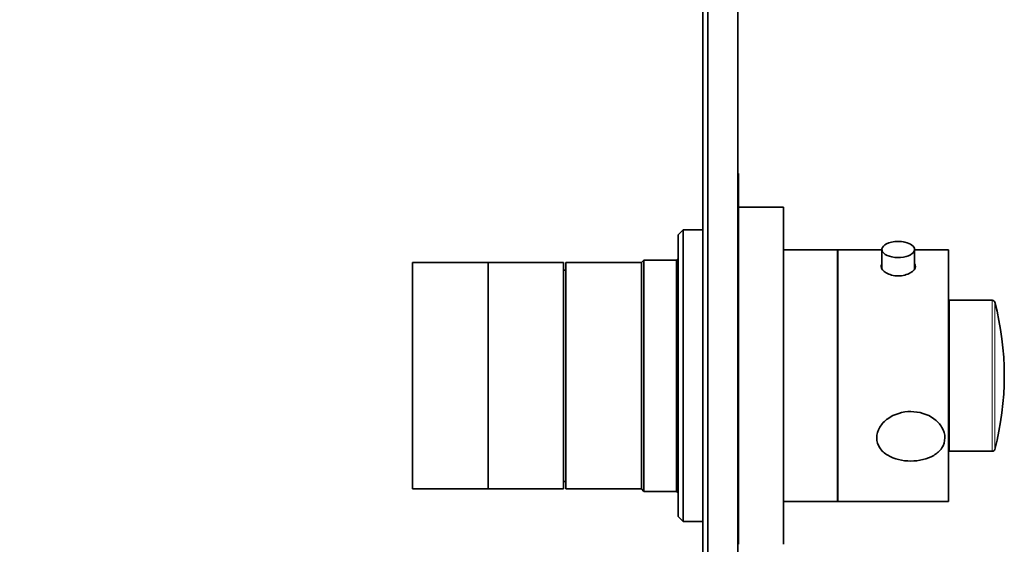
# Model space of a CAD drawing. Units: millimetres. Extents: x 0 to 765, y 0 to 1164.
# Drawn here: x 554 to 750, y 689 to 793 of the extents above; entities that cross this region are included whole.
import ezdxf
from ezdxf import colors
from ezdxf.entities.mleader import LeaderData, LeaderLine
from ezdxf.math import Vec2, Vec3

# ---------------------------------------------------------------- set-up
doc = ezdxf.new("R2010")
doc.units = ezdxf.units.MM
doc.layers.add('DV5_Défaut', color=7, linetype='Continuous')
doc.layers.add('Défaut', color=7, linetype='Continuous')

# ---------------------------------------------------------------- blocks, each defined once
blk = doc.blocks.new('_DOT')
at = {"color": 0}
blk.add_line((0, 0), (-1, 0), dxfattribs=at)
at = {"color": 0, "const_width": 0.333}
blk.add_lwpolyline([(-0.1665, 0, 1), (0.1665, 0, 1)], format="xyb", close=True, dxfattribs=at)
blk = doc.blocks.new('SE4')
at = {"layer": 'DV5_Défaut', "color": 7, "linetype": 'Continuous', "lineweight": 35}
for p, q in [((690.6, 857.09), (690.6, 587.09)), ((696.6, 857.09), (696.6, 587.09)), ((689.6, 844.09), (689.6, 600.09)), ((696.7, 762.28), (696.6, 762.28)), ((696.7, 761.15), (696.7, 762.28)), ((696.7, 761.15), (696.6, 761.15)), ((696.7, 760.66), (696.6, 760.66)), ((696.7, 761.15), (696.7, 760.66)), ((696.7, 760.66), (696.7, 754.57)), ((696.7, 754.57), (696.6, 754.57)), ((696.7, 754.18), (696.6, 754.18)), ((705.7, 755.59), (696.7, 755.59)), ((696.7, 754.18), (696.7, 754.57)), ((696.7, 754.18), (696.7, 734.95)), ((705.7, 688.59), (705.7, 755.59)), ((685.7, 751.09), (684.7, 750.09)), ((685.7, 751.09), (685.7, 693.09)), ((689.6, 751.09), (685.7, 751.09)), ((684.7, 694.09), (684.7, 750.09)), ((716.4, 747.09), (705.7, 747.09)), ((716.4, 697.09), (716.4, 747.09)), ((716.5, 697.09), (716.5, 747.09)), ((725.25, 747.09), (716.5, 747.09)), ((725.25, 747.19), (725.25, 743.36)), ((731.75, 743.35), (731.75, 747.19)), ((738.5, 747.09), (731.75, 747.09)), ((738.5, 697.09), (738.5, 747.09)), ((631.9, 699.59), (631.9, 744.59)), ((646.9, 744.59), (631.9, 744.59)), ((646.9, 699.59), (646.9, 744.59)), ((661.9, 744.59), (646.9, 744.59)), ((646.9, 699.59), (646.9, 744.59)), ((661.9, 699.59), (661.9, 744.59)), ((662.4, 699.59), (662.4, 744.59)), ((677.4, 744.59), (662.4, 744.59)), ((677.9, 745.09), (677.4, 744.59)), ((677.4, 699.59), (677.4, 744.59)), ((677.4, 699.59), (677.4, 744.59)), ((677.9, 745.09), (677.9, 699.09)), ((684.4, 745.09), (677.9, 745.09)), ((684.7, 745.39), (684.4, 745.09)), ((684.4, 699.09), (684.4, 745.09)), ((716.5, 745.09), (716.4, 745.09)), ((662.4, 743.09), (661.9, 743.09)), ((738.6, 707.09), (738.6, 737.09)), ((747.21, 737.09), (738.6, 737.09)), ((696.7, 734.95), (696.6, 734.95)), ((696.7, 734.62), (696.6, 734.62)), ((696.7, 734.95), (696.7, 734.62)), ((696.7, 724.28), (696.7, 734.62)), ((696.7, 724.28), (696.6, 724.28)), ((696.7, 724.28), (696.7, 722.28)), ((696.7, 722.28), (696.6, 722.28)), ((696.7, 721.28), (696.6, 721.28)), ((696.7, 722.28), (696.7, 721.28)), ((696.7, 721.28), (696.7, 719.28)), ((696.7, 719.28), (696.6, 719.28)), ((696.7, 688.59), (696.7, 719.26)), ((738.6, 707.09), (747.21, 707.09)), ((631.9, 699.59), (646.9, 699.59)), ((646.9, 699.59), (661.9, 699.59)), ((661.9, 701.09), (662.4, 701.09)), ((662.4, 699.59), (677.4, 699.59)), ((677.4, 699.59), (677.9, 699.09)), ((677.9, 699.09), (684.4, 699.09)), ((684.4, 699.09), (684.7, 698.79)), ((716.4, 699.09), (716.5, 699.09)), ((705.7, 697.09), (716.4, 697.09)), ((716.5, 697.09), (738.5, 697.09)), ((684.7, 694.09), (685.7, 693.09)), ((685.7, 693.09), (689.6, 693.09)), ((696.6, 693.09), (696.7, 693.09))]:
    blk.add_line(p, q, dxfattribs=at)
at = {"layer": 'DV5_Défaut', "color": 7, "linetype": 'Continuous', "lineweight": 18}
for p, q in [((747.21, 707.09), (747.21, 737.09)), ((747.7, 736.71), (747.7, 707.46))]:
    blk.add_line(p, q, dxfattribs=at)
at = {"layer": 'DV5_Défaut', "color": 7, "linetype": 'Continuous', "lineweight": 35}
for centre, radius, start, end in [((728.5, 743.06), 5.74, 76.8255, 103.7163), ((747.21, 736.59), 0.5, 14.8036, 90), ((692.35, 722.09), 57.25, 345.1964, 14.8036), ((747.21, 707.59), 0.5, 270, 345.1964)]:
    blk.add_arc(centre, radius, start, end, dxfattribs=at)
for start_param, end_param in [(2.003475, 6.283185), (0, 1.149829)]:
    blk.add_ellipse((728.5, 747.19), major_axis=(3.25, 0), ratio=0.493954, start_param=start_param, end_param=end_param, dxfattribs=at)
for points, knots in [([(725.2, 744.23), (725.13, 744.1), (725.1, 743.96), (725.1, 743.39), (725.46, 742.9), (726.72, 742.17), (727.59, 741.94), (729.39, 741.94), (730.27, 742.17), (731.53, 742.9), (731.9, 743.38), (731.9, 743.82)], [0, 0, 0, 0, 0.073564, 0.073564, 0.305173, 0.305173, 0.536782, 0.536782, 0.768391, 0.768391, 1, 1, 1, 1]), ([(724.21, 709.74), (724.21, 709.02), (724.43, 708.34), (725.21, 707.16), (725.76, 706.67), (727.71, 705.5), (729.36, 705.14), (732.64, 705.14), (734.26, 705.49), (736.21, 706.65), (736.77, 707.15), (737.55, 708.32), (737.77, 709.01), (737.78, 710.43), (737.57, 711.16), (736.79, 712.49), (736.23, 713.07), (734.29, 714.48), (732.63, 714.97), (729.37, 714.98), (727.71, 714.49), (725.77, 713.09), (725.22, 712.5), (724.43, 711.18), (724.21, 710.46), (724.21, 709.74)], [0, 0, 0, 0, 0.0625, 0.0625, 0.125, 0.125, 0.25, 0.25, 0.375, 0.375, 0.4375, 0.4375, 0.5, 0.5, 0.5625, 0.5625, 0.625, 0.625, 0.75, 0.75, 0.875, 0.875, 0.9375, 0.9375, 1, 1, 1, 1])]:
    blk.add_open_spline(points, degree=3, knots=knots, dxfattribs=at)
blk.add_open_spline([(731.9, 743.82), (731.9, 743.97), (731.85, 744.12), (731.77, 744.25)], degree=3, dxfattribs=at)

msp = doc.modelspace()

# ---------------------------------------------------------------- block references
at = {"layer": 'Défaut'}
msp.add_blockref('SE4', (0, 0), dxfattribs=at)

# ---------------------------------------------------------------- leaders
at = {"layer": 'Défaut', "color": 7, "linetype": 'Continuous', "lineweight": 18}
ml = msp.add_multileader_mtext('Standard', dxfattribs=at)
ml.set_content('{\\pxsm0.9;\\fSolid Edge ISO|b1||i0||c0|p34;\\W1.;14/06/2022\\P}', color=256)
ml.set_leader_properties()
ml.set_arrow_properties(name='DOT')
ml.build(insert=Vec2(0, 0))
ml.multileader.update_dxf_attribs({"leader_type": 0, "dogleg_length": 0, "arrow_head_size": 12})
ctx = ml.context
ctx.base_point, ctx.char_height, ctx.arrow_head_size, ctx.landing_gap_size = Vec3(656.6, 1156.97), 12, 12, 4.2
notes = []
notes.append((ctx, [(0, (0, 0, 0), (0, 0), (1, 0), 1, [])]))
ctx.mtext.insert = Vec3(658.6, 1163.09)
for ctx, leaders in notes:
    for number, flags, end, landing, length, lines in leaders:
        leader = LeaderData()
        leader.index, (leader.has_last_leader_line, leader.has_dogleg_vector, leader.attachment_direction) = number, flags
        leader.last_leader_point, leader.dogleg_vector, leader.dogleg_length = Vec3(end), Vec3(landing), length
        for number, points, colour, breaks in lines:
            line = LeaderLine()
            line.index, line.vertices, line.color, line.breaks = number, Vec3.list(points), colors.encode_raw_color(colour), breaks
            leader.lines.append(line)
        ctx.leaders.append(leader)

doc.saveas('drawing.dxf')
